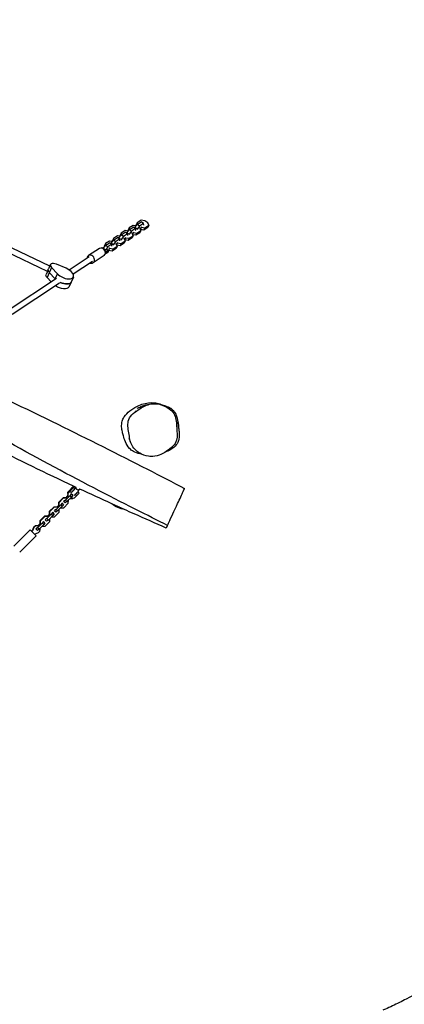
# Model space of a CAD drawing. Units: millimetres. Extents: x -8259 to 7931, y -7998 to 7314.
# Drawn here: x -3823 to -2732, y 3064 to 5858 of the extents above; entities that cross this region are included whole.
import ezdxf

# ---------------------------------------------------------------- set-up
doc = ezdxf.new("R2010")
doc.units = ezdxf.units.MM
doc.header["$LTSCALE"] = 20
doc.linetypes.add('HIDDEN', pattern=[9.525, 6.35, -3.175])
doc.layers.add('2d', color=230, linetype='Continuous')
doc.layers.add('AS-Safetyzone', color=5, linetype='HIDDEN')

msp = doc.modelspace()

# ---------------------------------------------------------------- linework, layer by layer
at = {"layer": '2d'}
for p, q in [((-3490, 5281.9), (-3492.9, 5275.7)), ((-3478.7, 5289.4), (-3490, 5281.9)), ((-3490, 5276.9), (-3478.7, 5284.4)), ((-3490, 5281.9), (-3488.4, 5278)), ((-3468.6, 5287.6), (-3478.7, 5289.4)), ((-3472.3, 5280.1), (-3478.7, 5284.4)), ((-3459.5, 5281.5), (-3468.6, 5287.6)), ((-3456.8, 5274.8), (-3459.5, 5281.5)), ((-3744.8, 5144), (-3974.3, 5253.8)), ((-3737.7, 5158.3), (-3967.4, 5268.2)), ((-3523.7, 5259.7), (-3535, 5252.3)), ((-3535, 5247.2), (-3523.7, 5254.7)), ((-3515.4, 5258.2), (-3523.7, 5259.7)), ((-3517.3, 5250.4), (-3523.7, 5254.7)), ((-3519.7, 5252.1), (-3519.1, 5253.4)), ((-3519.1, 5253.4), (-3512.5, 5262.1)), ((-3512.7, 5249.1), (-3519.1, 5253.4)), ((-3512.5, 5267.1), (-3515.4, 5260.8)), ((-3514.7, 5259.2), (-3515.4, 5260.8)), ((-3506.1, 5257.8), (-3512.7, 5249.1)), ((-3501.2, 5274.5), (-3512.5, 5267.1)), ((-3512.5, 5262.1), (-3501.2, 5269.5)), ((-3512.5, 5267.1), (-3510.9, 5263.1)), ((-3506.1, 5257.8), (-3512.5, 5262.1)), ((-3494.8, 5265.2), (-3506.1, 5257.8)), ((-3500.7, 5254.3), (-3503.3, 5248.8)), ((-3502, 5255.2), (-3500.7, 5254.3)), ((-3492.9, 5273.1), (-3501.2, 5274.5)), ((-3494.8, 5265.2), (-3501.2, 5269.5)), ((-3500.7, 5254.3), (-3490.6, 5252.5)), ((-3497.2, 5266.9), (-3496.6, 5268.2)), ((-3496.6, 5268.2), (-3490, 5276.9)), ((-3490.2, 5263.9), (-3496.6, 5268.2)), ((-3494, 5261.4), (-3494.8, 5265.2)), ((-3494.5, 5260.2), (-3494, 5261.4)), ((-3482.2, 5253.7), (-3493.5, 5246.2)), ((-3492.2, 5274), (-3492.9, 5275.7)), ((-3490.2, 5263.9), (-3490.8, 5262.6)), ((-3490.6, 5252.5), (-3479.3, 5260)), ((-3483.6, 5272.6), (-3490.2, 5263.9)), ((-3483.6, 5272.6), (-3490, 5276.9)), ((-3472.3, 5280.1), (-3483.6, 5272.6)), ((-3482, 5266.7), (-3483.3, 5267.6)), ((-3479.3, 5260), (-3482.2, 5253.7)), ((-3479.3, 5260), (-3482, 5266.7)), ((-3478.2, 5269.2), (-3480.8, 5263.7)), ((-3471, 5261.1), (-3480.4, 5262.8)), ((-3480, 5261.6), (-3479.3, 5262.6)), ((-3479.5, 5270.1), (-3478.2, 5269.2)), ((-3478.2, 5269.2), (-3468.1, 5267.4)), ((-3471.5, 5276.3), (-3472.3, 5280.1)), ((-3472, 5275), (-3471.5, 5276.3)), ((-3459.7, 5268.5), (-3471, 5261.1)), ((-3468.1, 5267.4), (-3471, 5261.1)), ((-3468.1, 5267.4), (-3456.8, 5274.8)), ((-3456.8, 5274.8), (-3459.7, 5268.5)), ((-3568.7, 5230), (-3580, 5222.6)), ((-3580, 5217.5), (-3568.7, 5225)), ((-3560.4, 5228.5), (-3568.7, 5230)), ((-3562.3, 5220.7), (-3568.7, 5225)), ((-3564.1, 5223.7), (-3557.5, 5232.4)), ((-3557.5, 5237.4), (-3560.4, 5231.1)), ((-3559.7, 5229.5), (-3560.4, 5231.1)), ((-3551.1, 5228.1), (-3557.7, 5219.4)), ((-3546.2, 5244.9), (-3557.5, 5237.4)), ((-3557.5, 5232.4), (-3546.2, 5239.8)), ((-3557.5, 5237.4), (-3555.9, 5233.4)), ((-3551.1, 5228.1), (-3557.5, 5232.4)), ((-3539.8, 5235.5), (-3551.1, 5228.1)), ((-3547, 5225.5), (-3545.7, 5224.6)), ((-3537.9, 5243.4), (-3546.2, 5244.9)), ((-3539.8, 5235.5), (-3546.2, 5239.8)), ((-3542.2, 5237.2), (-3541.6, 5238.5)), ((-3541.6, 5238.5), (-3535, 5247.2)), ((-3535.2, 5234.2), (-3541.6, 5238.5)), ((-3539, 5231.7), (-3539.8, 5235.5)), ((-3539.5, 5230.5), (-3539, 5231.7)), ((-3535, 5252.3), (-3537.9, 5246)), ((-3537.2, 5244.3), (-3537.9, 5246)), ((-3535.2, 5234.2), (-3535.8, 5232.9)), ((-3535.6, 5222.8), (-3524.3, 5230.3)), ((-3528.6, 5242.9), (-3535.2, 5234.2)), ((-3535, 5252.3), (-3533.4, 5248.3)), ((-3528.6, 5242.9), (-3535, 5247.2)), ((-3517.3, 5250.4), (-3528.6, 5242.9)), ((-3527, 5237), (-3528.3, 5237.9)), ((-3524.3, 5230.3), (-3527.2, 5224)), ((-3524.3, 5230.3), (-3527, 5237)), ((-3523.2, 5239.5), (-3525.8, 5234)), ((-3516, 5231.4), (-3525.4, 5233.1)), ((-3525, 5231.9), (-3524.3, 5232.9)), ((-3524.5, 5240.4), (-3523.2, 5239.5)), ((-3523.2, 5239.5), (-3513.1, 5237.7)), ((-3516.5, 5246.6), (-3517.3, 5250.4)), ((-3517, 5245.3), (-3516.5, 5246.6)), ((-3504.7, 5238.8), (-3516, 5231.4)), ((-3513.1, 5237.7), (-3516, 5231.4)), ((-3512.7, 5249.1), (-3513.3, 5247.8)), ((-3513.1, 5237.7), (-3501.8, 5245.1)), ((-3504.5, 5251.9), (-3505.8, 5252.7)), ((-3501.8, 5245.1), (-3504.7, 5238.8)), ((-3501.8, 5245.1), (-3504.5, 5251.9)), ((-3493.5, 5246.2), (-3502.9, 5247.9)), ((-3502.5, 5246.8), (-3501.8, 5247.7)), ((-3490.6, 5252.5), (-3493.5, 5246.2)), ((-3597.2, 5208.9), (-3628.2, 5188.5)), ((-3586.7, 5208.6), (-3586.6, 5208.8)), ((-3586.6, 5208.8), (-3580, 5217.5)), ((-3580.2, 5204.5), (-3586.6, 5208.8)), ((-3580, 5222.6), (-3582.9, 5216.3)), ((-3582.2, 5214.6), (-3582.9, 5216.3)), ((-3580.2, 5204.5), (-3581.2, 5202.3)), ((-3573.6, 5213.3), (-3580.2, 5204.5)), ((-3580.1, 5195.5), (-3578.5, 5199)), ((-3580, 5222.6), (-3578.4, 5218.6)), ((-3573.6, 5213.3), (-3580, 5217.5)), ((-3576, 5196.8), (-3572.2, 5199.3)), ((-3575.9, 5197), (-3574.1, 5200.9)), ((-3562.3, 5220.7), (-3573.6, 5213.3)), ((-3571.1, 5203.5), (-3572.5, 5204.4)), ((-3572.2, 5199.3), (-3569.3, 5203.2)), ((-3568.2, 5209.8), (-3571.1, 5203.5)), ((-3561, 5201.7), (-3571.1, 5203.5)), ((-3569.5, 5210.7), (-3568.2, 5209.8)), ((-3568.2, 5209.8), (-3558.1, 5208)), ((-3564.7, 5222.4), (-3564.1, 5223.7)), ((-3557.7, 5219.4), (-3564.1, 5223.7)), ((-3561.5, 5216.9), (-3562.3, 5220.7)), ((-3562, 5215.6), (-3561.5, 5216.9)), ((-3549.7, 5209.2), (-3561, 5201.7)), ((-3558.1, 5208), (-3561, 5201.7)), ((-3557.7, 5219.4), (-3558.3, 5218.1)), ((-3558.1, 5208), (-3546.8, 5215.4)), ((-3549.5, 5222.2), (-3550.8, 5223)), ((-3546.8, 5215.4), (-3549.7, 5209.2)), ((-3546.8, 5215.4), (-3549.5, 5222.2)), ((-3545.7, 5224.6), (-3548.3, 5219.1)), ((-3538.5, 5216.6), (-3547.9, 5218.2)), ((-3547.5, 5217.1), (-3546.8, 5218)), ((-3545.7, 5224.6), (-3535.6, 5222.8)), ((-3527.2, 5224), (-3538.5, 5216.6)), ((-3535.6, 5222.8), (-3538.5, 5216.6)), ((-3626, 5185.1), (-3682.6, 5147.8)), ((-3617.2, 5171.8), (-3671.3, 5136)), ((-3584, 5188.8), (-3615, 5168.4)), ((-3580.4, 5193.9), (-3578.4, 5195.2)), ((-3744.4, 5143.8), (-3748.6, 5134.7)), ((-3732.7, 5154.8), (-3745.8, 5126.5)), ((-3744.4, 5143.7), (-3744.8, 5144)), ((-3739.7, 5153.9), (-3735.5, 5163)), ((-3732.7, 5154.8), (-3715.7, 5136.8)), ((-3691.7, 5152.7), (-3718.7, 5164)), ((-3719, 5123.7), (-3856, 5033.3)), ((-3733.9, 5113.9), (-3745.8, 5126.5)), ((-3739.2, 5140.6), (-3722.3, 5122.7)), ((-3722.3, 5122.7), (-3723, 5121.1)), ((-3722.3, 5122.7), (-3715.7, 5136.8)), ((-3670.7, 5127.8), (-3683.8, 5099.5)), ((-3710.2, 5110.4), (-3844.8, 5021.6)), ((-3671.4, 4531.8), (-3667.2, 4527.6)), ((-3667.5, 4526.7), (-3667.6, 4526.7)), ((-3664.3, 4530.4), (-3663.6, 4529.7)), ((-3662.7, 4530.7), (-3663.7, 4529.7)), ((-3700.2, 4501.3), (-3713.3, 4488.2)), ((-3699.5, 4500.6), (-3712.6, 4487.5)), ((-3691.8, 4501.3), (-3700.2, 4501.3)), ((-3699.5, 4500.6), (-3700.2, 4501.3)), ((-3691.1, 4500.6), (-3699.5, 4500.6)), ((-3680.5, 4507.7), (-3693.6, 4494.6)), ((-3691.8, 4501.3), (-3687.2, 4505.9)), ((-3690.2, 4499.7), (-3691.8, 4501.3)), ((-3676.3, 4503.5), (-3689.5, 4490.4)), ((-3687.1, 4514.3), (-3687.2, 4505.9)), ((-3687.2, 4505.9), (-3685.6, 4504.3)), ((-3686.5, 4514.9), (-3687.1, 4514.3)), ((-3686.4, 4513.6), (-3687.1, 4514.3)), ((-3686.5, 4517.3), (-3679.6, 4524.2)), ((-3686.5, 4517.3), (-3685.9, 4516.7)), ((-3686.5, 4514.8), (-3686.5, 4517.3)), ((-3686.4, 4513.6), (-3686.5, 4505.2)), ((-3677.5, 4522.4), (-3686.4, 4513.6)), ((-3686, 4514.1), (-3685.9, 4516.7)), ((-3685.9, 4516.7), (-3679, 4523.6)), ((-3680.6, 4499.3), (-3680.6, 4499.3)), ((-3680.6, 4499.3), (-3672.2, 4499.3)), ((-3677, 4512.6), (-3680.5, 4507.7)), ((-3676.3, 4503.5), (-3680.5, 4507.7)), ((-3679.1, 4499.8), (-3679.5, 4500.3)), ((-3669.2, 4499.9), (-3679.1, 4499.8)), ((-3679, 4523.6), (-3677.7, 4522.3)), ((-3672.8, 4508.4), (-3677.1, 4512.8)), ((-3672.8, 4508.4), (-3676.3, 4503.5)), ((-3672.2, 4499.3), (-3671.7, 4499.9)), ((-3662.3, 4506.8), (-3669.2, 4499.9)), ((-3665.9, 4510.4), (-3662.3, 4506.8)), ((-3658, 4518.4), (-3654.6, 4514.9)), ((-3653.1, 4526.2), (-3656.6, 4522.6)), ((-3656.6, 4522.6), (-3656, 4522)), ((-3726.4, 4475.2), (-3739.6, 4462.1)), ((-3725.7, 4474.5), (-3738.9, 4461.4)), ((-3718, 4475.2), (-3726.4, 4475.2)), ((-3725.7, 4474.5), (-3726.4, 4475.2)), ((-3717.3, 4474.5), (-3725.7, 4474.5)), ((-3706.7, 4481.6), (-3719.9, 4468.5)), ((-3718, 4475.2), (-3713.4, 4479.8)), ((-3716.5, 4473.6), (-3718, 4475.2)), ((-3702.6, 4477.4), (-3715.7, 4464.4)), ((-3713.3, 4488.2), (-3713.4, 4479.8)), ((-3713.4, 4479.8), (-3711.9, 4478.2)), ((-3712.6, 4487.5), (-3713.3, 4488.2)), ((-3712.6, 4487.5), (-3712.7, 4479.1)), ((-3706.8, 4473.2), (-3706.8, 4473.2)), ((-3706.8, 4473.2), (-3698.4, 4473.2)), ((-3703.2, 4486.6), (-3706.7, 4481.6)), ((-3702.6, 4477.4), (-3706.7, 4481.6)), ((-3699, 4482.4), (-3703.3, 4486.7)), ((-3699, 4482.4), (-3702.6, 4477.4)), ((-3694.4, 4486.9), (-3698.7, 4491.3)), ((-3693.6, 4494.6), (-3698.6, 4491.1)), ((-3698.4, 4473.2), (-3685.3, 4486.3)), ((-3689.5, 4490.4), (-3694.4, 4486.9)), ((-3689.5, 4490.4), (-3693.6, 4494.6)), ((-3685.3, 4486.3), (-3685.2, 4494.7)), ((-3685.2, 4494.7), (-3685.2, 4494.7)), ((-3563, 4485.4), (-3525.5, 4468)), ((-3752.6, 4449.1), (-3765.8, 4436)), ((-3751.9, 4448.4), (-3765.1, 4435.3)), ((-3744.3, 4449.1), (-3752.6, 4449.1)), ((-3751.9, 4448.4), (-3752.6, 4449.1)), ((-3743.5, 4448.4), (-3751.9, 4448.4)), ((-3733, 4455.5), (-3746.1, 4442.5)), ((-3742.7, 4447.6), (-3744.3, 4449.1)), ((-3744.2, 4449.1), (-3739.6, 4453.7)), ((-3728.8, 4451.3), (-3741.9, 4438.3)), ((-3738.9, 4461.4), (-3739.6, 4462.1)), ((-3739.6, 4462.1), (-3739.6, 4453.7)), ((-3739.6, 4453.7), (-3738.1, 4452.1)), ((-3738.9, 4461.4), (-3738.9, 4453)), ((-3733.1, 4447.1), (-3733.1, 4447.1)), ((-3733.1, 4447.1), (-3724.7, 4447.1)), ((-3729.4, 4460.5), (-3733, 4455.5)), ((-3728.8, 4451.3), (-3733, 4455.5)), ((-3725.3, 4456.3), (-3729.6, 4460.6)), ((-3725.3, 4456.3), (-3728.8, 4451.3)), ((-3724.8, 4465), (-3725, 4465.2)), ((-3719.9, 4468.5), (-3724.8, 4465)), ((-3720.7, 4460.8), (-3724.8, 4465)), ((-3724.7, 4447.1), (-3711.5, 4460.2)), ((-3715.7, 4464.4), (-3720.7, 4460.8)), ((-3715.7, 4464.4), (-3719.9, 4468.5)), ((-3711.5, 4460.2), (-3711.4, 4468.6)), ((-3711.4, 4468.6), (-3711.4, 4468.6)), ((-3784.3, 4414.2), (-3784.8, 4414.8)), ((-3772.3, 4416.4), (-3777.3, 4412.9)), ((-3759.2, 4429.4), (-3772.3, 4416.4)), ((-3768.2, 4412.2), (-3772.3, 4416.4)), ((-3771.9, 4421.6), (-3765.9, 4427.6)), ((-3755, 4425.2), (-3768.2, 4412.2)), ((-3765.8, 4436), (-3765.9, 4427.6)), ((-3765.9, 4427.6), (-3764.3, 4426)), ((-3765.1, 4435.3), (-3765.8, 4436)), ((-3765.1, 4435.3), (-3765.2, 4426.9)), ((-3759.3, 4421), (-3759.3, 4421)), ((-3759.3, 4421), (-3750.9, 4421)), ((-3755.7, 4434.4), (-3759.2, 4429.4)), ((-3755, 4425.2), (-3759.2, 4429.4)), ((-3755.8, 4434.5), (-3755.7, 4434.4)), ((-3751.5, 4430.2), (-3755.7, 4434.4)), ((-3751.5, 4430.2), (-3755, 4425.2)), ((-3751.1, 4438.9), (-3751.2, 4439.1)), ((-3746.1, 4442.5), (-3751.1, 4438.9)), ((-3746.9, 4434.8), (-3751.1, 4438.9)), ((-3750.9, 4421), (-3737.7, 4434.1)), ((-3741.9, 4438.3), (-3746.9, 4434.8)), ((-3741.9, 4438.3), (-3746.1, 4442.5)), ((-3737.7, 4434.1), (-3737.7, 4442.5)), ((-3737.7, 4442.5), (-3737.7, 4442.5)), ((-3793.4, 4410.6), (-3840.2, 4364.1)), ((-3776.5, 4393.6), (-3823.2, 4347)), ((-3793.4, 4410.6), (-3776.5, 4393.6)), ((-3773.1, 4408.7), (-3777.5, 4413.1)), ((-3768.2, 4412.2), (-3773.1, 4408.7))]:
    msp.add_line(p, q, dxfattribs=at)
at = {"layer": '2d', "extrusion": (0, 0, -1)}
msp.add_arc((3514.2, 4542.1), 75, 278.8258, 309.7948, dxfattribs=at)
at = {"layer": '2d'}
for centre, major_axis, ratio, start_param, end_param in [((-3590.6, 5198.8), (-6.6, 10), 0.827433, 3.141593, 6.283185), ((-3565.7, 5181.9), (-25, 11.6), 0.5, -0.819296, -0.740924), ((-3621.6, 5178.4), (-6.6, 10), 0.827433, 2.300524, 7.124254), ((-3740.8, 5151), (3.96, 6.97), 0.14024, 0.71538, 3.131675), ((-3727.5, 5142.1), (-14.5, 6.7), 0.5, 0.223939, 0.897418), ((-3721, 5156.3), (-14.5, 6.7), 0.5, -1.496738, 0.897418), ((-3695.6, 5139.4), (-24.9, 11.6), 0.5, 0.897418, 4.786447), ((-3702.2, 5125.2), (-24.9, 11.6), 0.5, 0.897418, 0.938296), ((-3702.2, 5125.2), (-24.9, 11.6), 0.5, 1.566313, 3.141593), ((-3675.6, 4527.6), (4.25, 4.23), 0.137648, 3.665191, 8.901179), ((-3671.4, 4523.4), (7.09, 7.05), 0.137648, 3.46528, 7.210481), ((-3671.4, 4523.4), (4.25, 4.23), 0.137648, 3.700321, 5.724457), ((-3671.4, 4523.4), (4.25, 4.23), 0.137648, -0.535905, 0), ((-3658.9, 4510.7), (4.25, 4.23), 0.137648, 3.665191, 6.283185), ((-3775.3, 4412.3), (7.09, 7.05), 0.985927, 0.304693, 2.090432), ((-3774.7, 4411.7), (7.09, 7.05), 0.985927, 0.304693, 2.090432), ((-3774.7, 4411.7), (7.09, 7.05), 0.985927, 4.192753, 5.83807)]:
    msp.add_ellipse(centre, major_axis=major_axis, ratio=ratio, start_param=start_param, end_param=end_param, dxfattribs=at)
at = {"layer": '2d', "extrusion": (0, 0, -1)}
for centre, major_axis, ratio, start_param, end_param in [((-3583.2, 5205.1), (-9.07, 4.21), 0.5, 0.215105, 1.146442), ((-3585, 5201.2), (-9.07, 4.21), 0.5, 3.141593, 3.94322), ((-3583.2, 5205.1), (-9.07, 4.21), 0.5, 2.281973, 3.960889), ((-3727.5, 5142.1), (-14.5, 6.7), 0.5, -0.897418, -0.223939), ((-3734.1, 5128), (-14.5, 6.7), 0.5, -0.897418, 0), ((-3702.2, 5125.2), (-24.9, 11.6), 0.5, -0.938296, -0.897418), ((-3702.2, 5125.2), (-24.9, 11.6), 0.5, 3.141593, 4.716872), ((-3708.7, 5111.1), (-24.9, 11.6), 0.5, 3.141593, 5.019985), ((-3663, 4514.9), (7.09, 7.05), 0.137648, 0, 2.8369), ((-3514.2, 4542.1), (31.5, 68), 0.280076, 2.857799, 3.141593), ((-3811.1, 4421.9), (19.5, 19.4), 0.985927, 1.05116, 1.401823), ((-3810.5, 4421.3), (19.5, 19.4), 0.985927, 1.05116, 1.401823), ((-3765.3, 4375.8), (19.5, 19.4), 0.985927, -1.401823, -1.05116)]:
    msp.add_ellipse(centre, major_axis=major_axis, ratio=ratio, start_param=start_param, end_param=end_param, dxfattribs=at)
at = {"layer": '2d'}
for points, knots in [([(-3404.1, 4423.1), (-3508.5, 4475.6), (-3896.8, 4669.4), (-4316, 4951.9), (-4795.5, 5106), (-5183, 5301.2), (-5287.2, 5354.1)], [0, 0, 0, 0, 0.249841, 0.500153, 0.750257, 1, 1, 1, 1]), ([(-3662.8, 4530.7), (-3665.2, 4531.8), (-3667.7, 4533), (-3748.3, 4570.6), (-3825.9, 4608.2), (-3970.9, 4682.8), (-4038.6, 4719.2), (-4171.2, 4787.4), (-4236.2, 4819.3), (-4348.8, 4870.1), (-4396, 4890), (-4489.6, 4928.2), (-4536.2, 4946.7), (-4586.7, 4967), (-4590.8, 4968.6), (-4594.8, 4970.2)], [27.995982, 27.995982, 27.995982, 27.995982, 28.816935, 28.816935, 54.682557, 54.682557, 77.73186, 77.73186, 99.443986, 99.443986, 114.793983, 114.793983, 129.854487, 129.854487, 131.168228, 131.168228, 131.168228, 131.168228]), ([(-4050.8, 4869.8), (-4032.4, 4861.2), (-4013.9, 4852.6), (-3901.6, 4800.2), (-3808.2, 4755.6), (-3630.1, 4668.1), (-3545.2, 4625.6), (-3425.4, 4564.3), (-3389.2, 4545.4), (-3355.4, 4528.1)], [132.842429, 132.842429, 132.842429, 132.842429, 138.955826, 138.955826, 170.016759, 170.016759, 198.480409, 198.480409, 210.390529, 210.390529, 210.390529, 210.390529]), ([(-3477.6, 4625.4), (-3479.2, 4625.7), (-3480.9, 4626), (-3488.8, 4627.6), (-3495, 4629.6), (-3505, 4635.1), (-3508.5, 4638), (-3516.6, 4647.1), (-3520.2, 4653.6), (-3525.6, 4666.2), (-3527.6, 4672.1), (-3530.3, 4681.4), (-3531.3, 4685.2), (-3533.1, 4693.4), (-3533.8, 4697.9), (-3534.4, 4708), (-3534, 4713.5), (-3531.7, 4722), (-3530.1, 4726.2), (-3522.7, 4737.5), (-3517, 4743.1), (-3507.3, 4750.7), (-3503.4, 4753.4), (-3491.1, 4761), (-3480.2, 4766.5), (-3454.5, 4772.2), (-3444.2, 4771.5), (-3437.6, 4770.4), (-3437.5, 4770.4), (-3437.5, 4770.4)], [-456.570971, -456.570971, -456.570971, -456.570971, -451.381936, -451.381936, -430.710163, -430.710163, -414.06282, -414.06282, -389.346641, -389.346641, -369.580529, -369.580529, -356.228386, -356.228386, -339.988256, -339.988256, -319.957169, -319.957169, -307.498022, -307.498022, -291.391621, -291.391621, -281.541285, -281.541285, -259.867071, -259.867071, -237.868682, -237.868682, -237.77983, -237.77983, -237.77983, -237.77983]), ([(-3477.9, 4625.6), (-3489.1, 4631.1), (-3509.2, 4648.4), (-3513.1, 4685.2), (-3521.2, 4728.1), (-3484.7, 4753), (-3462.4, 4765.8), (-3451.1, 4767.7), (-3438.8, 4769.7), (-3424.7, 4767.3), (-3412.2, 4761.8)], [0.582, 0.582, 0.582, 0.582, 0.6599322, 0.7422408, 0.8261318, 0.9244131, 1, 1, 1, 1.082, 1.082, 1.082, 1.082]), ([(-3489.7, 4755.2), (-3489.7, 4755.2), (-3489.4, 4755.3), (-3488, 4756), (-3486.6, 4756.8), (-3482, 4759.2), (-3479.4, 4761.4), (-3464.6, 4765.2), (-3460.5, 4765.9), (-3457.1, 4766.3)], [143.681568, 143.681568, 143.681568, 143.681568, 147.561625, 147.561625, 156.26387, 156.26387, 173.263116, 173.263116, 178.574896, 178.574896, 178.574896, 178.574896]), ([(-3412.2, 4761.8), (-3399.7, 4756.2), (-3378.4, 4738.6), (-3379.3, 4700.8), (-3372.2, 4660.9), (-3407.1, 4630.1), (-3443.6, 4614.4), (-3469.5, 4621.4), (-3477.9, 4625.6)], [0.082, 0.082, 0.082, 0.082, 0.1648694, 0.2460135, 0.3244304, 0.4182152, 0.5232311, 0.582, 0.582, 0.582, 0.582]), ([(-3437.5, 4770.4), (-3432.3, 4769.5), (-3427.2, 4768.2), (-3420.7, 4765.8), (-3419, 4765.1), (-3417.3, 4764.4)], [-237.77983, -237.77983, -237.77983, -237.77983, -220.514667, -220.514667, -214.675199, -214.675199, -214.675199, -214.675199]), ([(-3423.6, 4765.8), (-3423.5, 4765.8), (-3423, 4765.7), (-3421.9, 4765.4), (-3421.3, 4765.3), (-3417.6, 4764.5), (-3415.5, 4764), (-3410.6, 4762.5), (-3408.5, 4761.9), (-3404.4, 4760.2), (-3403.2, 4759.7), (-3400.9, 4758.7), (-3399.9, 4758.2), (-3398, 4757.2), (-3397.2, 4756.7), (-3395.8, 4755.9), (-3395.3, 4755.6), (-3394.3, 4754.9), (-3393.8, 4754.6), (-3392.9, 4753.9), (-3392.6, 4753.7), (-3391.9, 4753.2), (-3391.6, 4753), (-3391, 4752.4), (-3390.6, 4752.2), (-3389.7, 4751.3), (-3389.1, 4750.8), (-3387.5, 4749.3), (-3386.7, 4748.3), (-3385.2, 4746.5), (-3384.5, 4745.6), (-3382.6, 4742.7), (-3381.5, 4740.8), (-3380, 4737.4), (-3379.5, 4736.3), (-3378.7, 4734.1), (-3378.4, 4733.2), (-3378, 4731.8), (-3377.9, 4731.4), (-3377.7, 4730.7), (-3377.6, 4730.3), (-3377.3, 4729.5), (-3377.2, 4729.1), (-3377, 4728.3), (-3376.9, 4727.9), (-3376.7, 4726.7), (-3376.5, 4726), (-3376.2, 4724.2), (-3376, 4723.3), (-3375.7, 4721.6), (-3375.6, 4720.9), (-3375.2, 4718.4), (-3375, 4717), (-3374.6, 4713.3), (-3374.4, 4711.5), (-3373.9, 4707.3), (-3373.7, 4705.4), (-3373.3, 4701.9), (-3373.1, 4700.6), (-3373, 4700), (-3373, 4699.9), (-3373, 4699.9)], [0, 0, 0, 0, 10.000234, 10.000234, 23.705775, 23.705775, 32.249477, 32.249477, 37.584587, 37.584587, 39.471958, 39.471958, 40.529224, 40.529224, 41.172576, 41.172576, 41.419397, 41.419397, 41.671808, 41.671808, 41.797514, 41.797514, 41.923449, 41.923449, 42.049326, 42.049326, 42.303528, 42.303528, 42.811635, 42.811635, 43.327703, 43.327703, 44.586507, 44.586507, 45.223852, 45.223852, 45.619829, 45.619829, 45.756401, 45.756401, 45.882087, 45.882087, 46.008407, 46.008407, 46.135012, 46.135012, 46.391461, 46.391461, 46.898892, 46.898892, 47.45619, 47.45619, 48.925313, 48.925313, 51.943224, 51.943224, 56.958034, 56.958034, 64.417885, 64.417885, 66.62891, 66.62891, 66.62891, 66.62891]), ([(-3499.7, 4741.8), (-3498.6, 4742.7), (-3497.1, 4744), (-3494.1, 4746.6), (-3492.8, 4748), (-3492.8, 4748)], [0, 0, 0, 0, 10.000149, 10.000149, 26.295841, 26.295841, 26.295841, 26.295841]), ([(-3373.2, 4708.4), (-3373.2, 4707.6), (-3373.2, 4706.7), (-3372.8, 4702.3), (-3372.3, 4698.3), (-3371.6, 4691.7), (-3371.1, 4688.3), (-3370.9, 4676.6), (-3371.1, 4669.9), (-3373.9, 4659.9), (-3374.8, 4656.6), (-3382.4, 4646.9), (-3389.4, 4641.5), (-3398.3, 4636.4), (-3401, 4635), (-3405.8, 4632.8), (-3407.5, 4632), (-3410.7, 4630.6), (-3411.7, 4630.2), (-3412.4, 4629.9)], [0, 0, 0, 0, 10.00017, 10.00017, 32.50673, 32.50673, 49.11266, 49.11266, 63.362396, 63.362396, 70.164367, 70.164367, 75.731181, 75.731181, 79.237605, 79.237605, 83.5959, 83.5959, 89.375509, 89.375509, 89.375509, 89.375509]), ([(-3375.7, 4721.8), (-3374.9, 4719.4), (-3374.3, 4716.9), (-3373.5, 4712.3), (-3373.3, 4710.3), (-3373.2, 4708.4)], [-160.215626, -160.215626, -160.215626, -160.215626, -153.547966, -153.547966, -147.864635, -147.864635, -147.864635, -147.864635]), ([(-3508.1, 4657.6), (-3508.8, 4659.7), (-3509.5, 4661.6), (-3511.3, 4666.2), (-3512.4, 4668.4), (-3512.4, 4668.4)], [0, 0, 0, 0, 10.000319, 10.000319, 28.735805, 28.735805, 28.735805, 28.735805]), ([(-3450.4, 4618.6), (-3450.6, 4618.6), (-3450.8, 4618.6), (-3451.9, 4618.6), (-3452.9, 4618.6), (-3454.2, 4618.8)], [23.975563, 23.975563, 23.975563, 23.975563, 25.333455, 25.333455, 30.068627, 30.068627, 30.068627, 30.068627]), ([(-3660.6, 4524.8), (-3660.8, 4525), (-3661.1, 4525.2), (-3661.5, 4525.8), (-3661.7, 4526), (-3662, 4526.6), (-3662.2, 4526.9), (-3662.5, 4527.4), (-3662.6, 4527.6), (-3662.8, 4528.1), (-3663, 4528.3), (-3663.2, 4528.8), (-3663.2, 4528.9), (-3663.4, 4529.3), (-3663.5, 4529.4), (-3663.6, 4529.6), (-3663.6, 4529.7), (-3663.6, 4529.7)], [15.375622, 15.375622, 15.375622, 15.375622, 16.33791, 16.33791, 17.300198, 17.300198, 18.262486, 18.262486, 19.224774, 19.224774, 20.184439, 20.184439, 21.144104, 21.144104, 22.103768, 22.103768, 23.063433, 23.063433, 23.063433, 23.063433]), ([(-3404.1, 4423.1), (-3403, 4425.3), (-3396.7, 4438.9), (-3377.3, 4480.9), (-3356.1, 4526.5), (-3355.4, 4528.1), (-3355.4, 4528.1), (-3355.4, 4528.1)], [0.1601309, 0.1601309, 0.1601309, 0.1601309, 0.1991474, 0.355023, 0.4674264, 0.5968313, 0.5999676, 0.5999676, 0.5999676, 0.5999676]), ([(-3656.6, 4522.6), (-3656.6, 4522.6), (-3656.7, 4522.6), (-3656.7, 4522.6), (-3656.8, 4522.6), (-3657, 4522.7), (-3657.1, 4522.7), (-3657.4, 4522.8), (-3657.6, 4522.8), (-3658, 4523), (-3658.2, 4523.1), (-3658.7, 4523.3), (-3658.9, 4523.4), (-3659.4, 4523.7), (-3659.7, 4523.9), (-3660.2, 4524.3), (-3660.4, 4524.5), (-3660.6, 4524.8)], [8.366778, 8.366778, 8.366778, 8.366778, 8.647476, 8.647476, 9.607141, 9.607141, 10.566805, 10.566805, 11.52647, 11.52647, 12.488758, 12.488758, 13.451046, 13.451046, 14.413334, 14.413334, 15.375622, 15.375622, 15.375622, 15.375622]), ([(-3407.6, 4415.4), (-3438.1, 4428.9), (-3468.6, 4442.4), (-3508, 4460), (-3517, 4464), (-3526, 4468.1)], [0, 0, 0, 0, 10.000818, 10.000818, 12.952649, 12.952649, 12.952649, 12.952649]), ([(-3407.6, 4415.4), (-3407.6, 4415.4), (-3407.3, 4416.1), (-3405.8, 4419.3), (-3404.1, 4423.1)], [1.06951625, 1.06951625, 1.06951625, 1.06951625, 1.09342874, 1.16013085, 1.16013085, 1.16013085, 1.16013085])]:
    msp.add_open_spline(points, degree=3, knots=knots, dxfattribs=at)
for points in [[(-3385.3, 4739.3), (-3385.3, 4739.3), (-3385.3, 4739.3), (-3385.3, 4739.3)], [(-3562, 4484.4), (-3592.4, 4498.2), (-3622.8, 4512.1), (-3653.1, 4526.2)]]:
    msp.add_open_spline(points, degree=3, dxfattribs=at)
at = {"layer": 'AS-Safetyzone', "flags": 128}
msp.add_lwpolyline([(3217.7, -1753.2), (3153.7, -307.9), (1750.2, 1648.6, -0.424638), (2026.7, 3789.4), (4928.2, 6200.1, -0.654876), (7446.7, 5096, 0.145525), (7688.8, 4276, -0.389421), (7352.4, 2275.2, 0.185064), (6797.3, 1356.2), (6743.2, 1054.2), (7535.7, -1674.9, -0.576657), (5083.7, -4611.4, -0.05701), (4845.4, -4855.2), (4041.3, -5509.4, -0.200141), (3359.3, -6440.9), (3012.4, -6650.6, -0.113969), (2371, -6860.9), (834.9, -7783.6, -0.344518), (-999, -7557.5), (-1537.8, -7439), (-2533.4, -7303.7, -0.384977), (-4385.6, -6518.5), (-4787.2, -5654, -0.221034), (-5740.2, -4823), (-6900.3, -2215.6, -0.145834), (-7010.5, -1365.9), (-7892.7, -234, -0.146864), (-8205, 570.1, -0.19677), (-8068.5, 1698.5), (-6947.7, 3706.9, -0.020252), (-6884.3, 3810.5), (-6763.9, 4918.4, -0.174313), (-6673.8, 5929.4), (-6616.7, 6052.7, -0.221776), (-5646.8, 6869.9, -0.315939), (-3950.4, 7175), (-3933.9, 7167.4, -0.063236), (-3443.6, 6834.3, -0.063236), (-2872.6, 6675.4), (-2856.1, 6667.7, -0.315939), (-1992.7, 5176, -0.221776), (-1989.6, 3907.7), (-2046.8, 3784.5, -0.238906), (-3111.6, 2944.9), (-3541.7, 2517.1), (-3182.5, 1527.8, -0.127758), (-3111.6, 776.9), (-3267.8, -190.7, -0.010894), (-3236.5, -248.1), (-1803.5, -3012.9, -0.168299), (-1661.9, -3984.6), (-1502.3, -4358.9), (-1010.6, -4466.8), (-450.2, -4542.7), (734.9, -3297.8, -0.260613), (2133.7, -2864.8, -0.187529), (2819.9, -2021.9, 0.0224), (2933.6, -1950.3), (3217.7, -1753.2)], format="xyb", close=True, dxfattribs=at)

doc.saveas('drawing.dxf')
